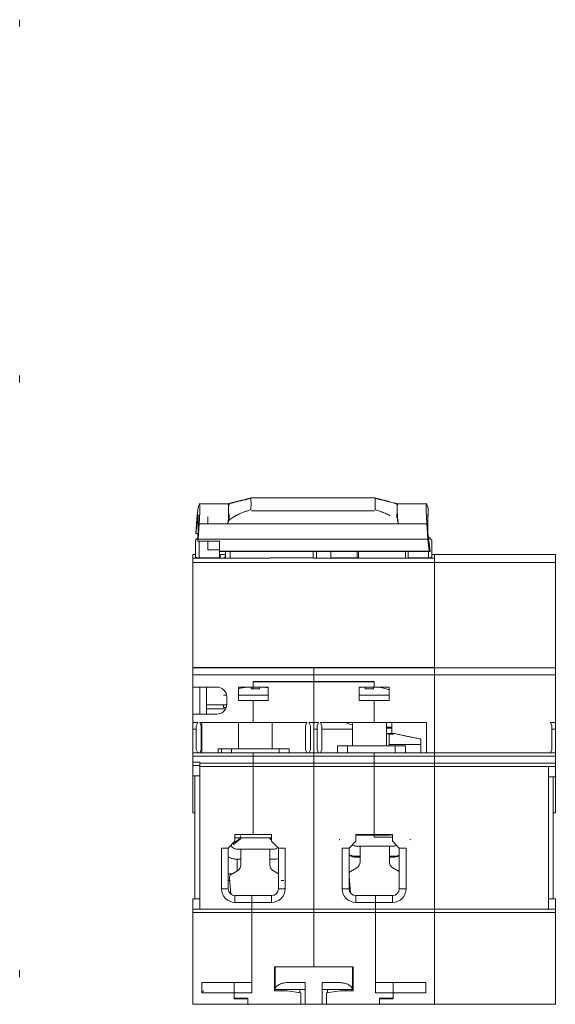
# Model space of a CAD drawing. Units: millimetres. Extents: x 100 to 331, y 50 to 273.
# Drawn here: x 252 to 331, y 128 to 273 of the extents above; entities that cross this region are included whole.
import ezdxf

# ---------------------------------------------------------------- set-up
doc = ezdxf.new("R2010")
doc.units = ezdxf.units.MM
doc.layers.add('1', color=7, linetype='Continuous', true_color=0xffffff)

msp = doc.modelspace()

# ---------------------------------------------------------------- linework, layer by layer
at = {"layer": '1', "color": 155, "linetype": 'Continuous', "lineweight": 18}
for p, q in [((278.7, 201.24), (278.85, 201.66)), ((283.11, 201.72), (278.85, 201.72)), ((283.13, 201.72), (283.13, 201.72)), ((304.67, 202.61), (286.58, 202.61)), ((308.13, 201.72), (308.12, 201.72)), ((312.36, 201.72), (308.15, 201.72)), ((312.55, 201.24), (312.4, 201.66)), ((278.7, 200.17), (278.38, 197.37)), ((278.51, 199.51), (278.7, 201.24)), ((278.7, 197.52), (278.7, 200.17)), ((312.58, 200.98), (312.55, 201.24)), ((312.55, 200.17), (312.55, 197.52)), ((312.55, 200.17), (312.58, 199.94)), ((312.58, 200.98), (312.58, 199.94)), ((278.38, 197.37), (278.51, 199.51)), ((278.85, 198.77), (278.7, 196.51)), ((312.4, 198.77), (278.85, 198.77)), ((280.13, 199.82), (280.13, 198.77)), ((312.4, 198.77), (312.55, 196.51)), ((312.58, 199.94), (312.55, 199.94)), ((278.68, 197.37), (278.38, 197.37)), ((278.67, 197.29), (278.7, 197.52)), ((278.67, 196.25), (278.67, 197.29)), ((312.87, 194.72), (312.55, 197.52)), ((278.67, 196.71), (278.33, 196.37)), ((278.33, 196.37), (278.33, 193.82)), ((278.7, 196.51), (278.67, 196.25)), ((278.67, 196.25), (281.83, 196.25)), ((312.55, 196.51), (278.7, 196.51)), ((278.83, 196.25), (278.83, 193.78)), ((280.13, 196.25), (280.13, 194.97)), ((281.83, 194.78), (281.83, 196.25)), ((312.55, 196.51), (312.74, 194.78)), ((312.63, 196.87), (312.63, 196.87)), ((313.13, 196.37), (312.63, 196.87)), ((312.63, 196.87), (312.63, 196.86)), ((313.13, 196.37), (313.13, 193.82)), ((278.33, 194.27), (277.93, 194.27)), ((277.93, 194.26), (278.33, 194.26)), ((277.93, 194.26), (277.93, 193.73)), ((277.93, 194.26), (278.33, 194.26)), ((280.13, 194.97), (280.13, 194.96)), ((280.13, 194.97), (281.83, 194.97)), ((280.13, 194.96), (281.83, 194.96)), ((312.74, 194.78), (281.83, 194.78)), ((281.83, 194.72), (281.83, 194.78)), ((281.83, 193.78), (281.83, 194.72)), ((292.43, 194.72), (281.83, 194.72)), ((282.73, 194.27), (281.83, 194.27)), ((281.83, 194.26), (281.93, 194.26)), ((281.93, 194.26), (281.93, 193.74)), ((282.73, 194.26), (281.93, 194.26)), ((282.73, 194.72), (282.73, 193.74)), ((283.43, 194.72), (283.43, 193.74)), ((298.83, 194.72), (292.43, 194.72)), ((292.43, 194.72), (292.43, 194.72)), ((295.63, 193.78), (295.63, 194.72)), ((296.13, 194.72), (296.13, 193.73)), ((298.23, 193.78), (298.23, 194.72)), ((298.83, 194.72), (298.83, 194.72)), ((312.87, 194.72), (298.83, 194.72)), ((302.13, 194.72), (302.13, 193.78)), ((302.33, 194.72), (302.33, 193.74)), ((309.23, 193.74), (309.23, 194.72)), ((309.63, 193.78), (309.63, 194.72)), ((312.63, 194.72), (312.63, 193.78)), ((312.87, 194.72), (312.74, 194.78)), ((313.53, 194.27), (313.13, 194.27)), ((313.53, 194.26), (313.13, 194.26)), ((313.53, 194.26), (313.13, 194.26)), ((331.33, 194.27), (313.53, 194.27)), ((313.53, 194.27), (313.53, 194.26)), ((313.53, 193.73), (313.53, 194.26)), ((331.33, 193.27), (331.33, 194.27)), ((277.93, 193.73), (277.93, 193.27)), ((277.93, 193.73), (281.93, 193.73)), ((277.93, 193.73), (281.83, 193.73)), ((277.93, 193.27), (277.93, 191.28)), ((278.83, 193.78), (281.83, 193.78)), ((281.83, 193.73), (281.83, 193.78)), ((281.93, 193.74), (289.33, 193.74)), ((281.93, 193.73), (281.93, 193.74)), ((282.73, 193.87), (282.53, 193.87)), ((282.53, 193.87), (282.53, 193.74)), ((295.63, 193.78), (289.33, 193.78)), ((289.33, 193.78), (289.33, 193.74)), ((295.63, 193.73), (295.63, 193.78)), ((295.63, 193.73), (298.23, 193.73)), ((298.23, 193.73), (298.23, 193.78)), ((302.13, 193.78), (298.23, 193.78)), ((298.23, 193.73), (313.53, 193.73)), ((309.53, 193.73), (298.23, 193.73)), ((302.13, 193.78), (302.13, 193.74)), ((309.53, 193.74), (302.13, 193.74)), ((309.53, 193.74), (309.53, 193.73)), ((309.63, 193.73), (309.63, 193.78)), ((312.63, 193.78), (309.63, 193.78)), ((309.63, 193.73), (313.53, 193.73)), ((313.53, 193.27), (313.53, 193.73)), ((313.53, 191.28), (313.53, 193.27)), ((331.33, 193.27), (331.33, 191.28)), ((277.93, 191.28), (277.93, 177.62)), ((313.53, 177.57), (313.53, 191.28)), ((331.33, 191.28), (331.33, 177.57)), ((277.93, 178.65), (277.91, 178.65)), ((277.93, 177.15), (277.91, 177.15)), ((277.93, 177.62), (313.53, 177.62)), ((277.93, 177.57), (277.93, 177.62)), ((277.93, 177.57), (277.93, 176.57)), ((295.73, 177.57), (277.93, 177.57)), ((278.63, 177.62), (278.63, 177.57)), ((278.93, 177.62), (278.93, 177.57)), ((286.83, 177.62), (286.83, 177.57)), ((288.33, 177.62), (288.33, 177.57)), ((288.53, 177.57), (288.53, 177.62)), ((288.83, 177.57), (288.83, 177.62)), ((291.03, 177.62), (291.03, 177.57)), ((295.73, 177.57), (295.73, 177.62)), ((295.73, 177.57), (313.53, 177.57)), ((295.73, 176.57), (295.73, 177.57)), ((300.43, 177.62), (300.43, 177.57)), ((302.63, 177.62), (302.63, 177.57)), ((302.93, 177.62), (302.93, 177.57)), ((303.13, 177.62), (303.13, 177.57)), ((304.63, 177.57), (304.63, 177.62)), ((305.43, 177.62), (305.43, 177.57)), ((307.73, 177.57), (307.73, 177.62)), ((310.83, 177.57), (310.83, 177.62)), ((311.83, 177.57), (311.83, 177.62)), ((312.53, 177.57), (312.53, 177.62)), ((312.93, 177.57), (312.93, 177.62)), ((313.53, 176.57), (313.53, 177.57)), ((313.53, 177.57), (331.33, 177.57)), ((331.33, 177.57), (331.33, 176.57)), ((277.91, 175.96), (277.93, 175.96)), ((277.93, 176.57), (277.93, 174.77)), ((277.93, 176.57), (295.73, 176.57)), ((295.73, 175.57), (286.83, 175.57)), ((286.83, 175.52), (286.83, 175.57)), ((286.83, 175.52), (286.83, 174.77)), ((295.73, 175.52), (286.83, 175.52)), ((294.73, 175.52), (294.73, 175.57)), ((313.53, 176.57), (295.73, 176.57)), ((295.73, 175.57), (295.73, 176.57)), ((304.63, 175.57), (295.73, 175.57)), ((295.73, 175.52), (295.73, 175.57)), ((295.73, 175.52), (295.73, 169.57)), ((304.63, 175.52), (295.73, 175.52)), ((296.73, 175.57), (296.73, 175.52)), ((304.63, 174.77), (304.63, 175.57)), ((313.53, 176.57), (313.53, 165.07)), ((331.33, 176.57), (313.53, 176.57)), ((331.33, 176.57), (331.33, 169.57)), ((277.93, 174.77), (277.93, 170.77)), ((281.43, 174.77), (277.93, 174.77)), ((278.93, 174.77), (278.93, 170.77)), ((279.93, 170.77), (279.93, 174.77)), ((284.63, 174.77), (284.63, 172.77)), ((286.83, 174.77), (284.63, 174.77)), ((287.73, 174.5), (286.52, 174.5)), ((286.53, 174.77), (286.53, 174.49)), ((286.83, 174.77), (286.83, 174.5)), ((289.03, 174.77), (286.83, 174.77)), ((286.83, 174.5), (286.83, 174.5)), ((287.73, 174.49), (287.73, 174.77)), ((289.03, 172.77), (289.03, 174.77)), ((302.43, 172.77), (302.43, 174.77)), ((302.43, 174.77), (304.63, 174.77)), ((304.53, 174.5), (303.32, 174.5)), ((303.33, 174.77), (303.33, 174.49)), ((304.53, 174.49), (304.53, 174.77)), ((304.63, 174.77), (306.83, 174.77)), ((306.83, 174.77), (306.83, 172.77)), ((282.9, 173.57), (282.46, 173.57)), ((282.93, 172.27), (282.93, 173.27)), ((289.03, 173.57), (284.63, 173.57)), ((284.63, 172.77), (286.83, 172.77)), ((286.83, 172.77), (289.03, 172.77)), ((286.83, 172.77), (286.83, 169.57)), ((306.83, 173.57), (302.43, 173.57)), ((304.63, 172.77), (302.43, 172.77)), ((306.83, 172.77), (304.63, 172.77)), ((304.63, 169.57), (304.63, 172.77)), ((279.93, 172.17), (282.92, 172.17)), ((282.75, 171.57), (279.93, 171.57)), ((282.43, 172.17), (282.43, 171.77)), ((282.43, 171.77), (282.84, 171.77)), ((277.93, 170.77), (277.93, 169.57)), ((277.93, 170.77), (281.43, 170.77)), ((277.93, 169.57), (277.93, 168.57)), ((277.93, 169.57), (278.63, 169.57)), ((277.93, 168.57), (277.93, 165.07)), ((277.93, 168.57), (278.43, 168.57)), ((278.43, 169.07), (278.63, 169.57)), ((278.43, 165.57), (278.43, 169.07)), ((278.93, 169.57), (279.13, 169.07)), ((286.83, 169.57), (278.93, 169.57)), ((279.13, 169.07), (279.13, 165.57)), ((279.13, 168.57), (279.23, 168.57)), ((279.23, 168.57), (279.23, 169.57)), ((279.23, 165.07), (279.23, 168.57)), ((284.63, 169.57), (284.63, 165.67)), ((294.73, 169.57), (286.83, 169.57)), ((289.63, 165.67), (289.63, 169.57)), ((294.53, 169.07), (294.73, 169.57)), ((294.53, 165.57), (294.53, 169.07)), ((295.03, 169.57), (295.23, 169.07)), ((295.73, 169.57), (295.03, 169.57)), ((295.23, 169.07), (295.23, 165.57)), ((295.73, 168.57), (295.73, 169.57)), ((296.43, 169.57), (295.73, 169.57)), ((295.73, 168.57), (295.73, 165.07)), ((296.23, 168.57), (295.73, 168.57)), ((296.43, 169.57), (296.23, 169.07)), ((296.23, 169.07), (296.23, 165.57)), ((296.93, 169.07), (296.73, 169.57)), ((296.73, 169.57), (304.63, 169.57)), ((296.93, 165.57), (296.93, 169.07)), ((301.43, 168.57), (296.93, 168.57)), ((301.43, 166.11), (301.43, 169.57)), ((304.63, 169.57), (312.33, 169.57)), ((306.43, 169.57), (306.43, 166.11)), ((307.23, 168.85), (306.43, 168.85)), ((307.23, 168.71), (306.43, 168.71)), ((307.23, 168.85), (307.23, 169.57)), ((307.23, 168.85), (307.23, 168.71)), ((307.23, 167.95), (307.23, 168.71)), ((312.33, 169.57), (312.33, 165.07)), ((330.83, 169.07), (330.63, 169.57)), ((330.63, 169.57), (331.33, 169.57)), ((330.83, 165.57), (330.83, 169.07)), ((330.83, 168.57), (331.33, 168.57)), ((331.33, 169.57), (331.33, 168.57)), ((331.33, 168.57), (331.33, 165.07)), ((307.52, 167.95), (306.43, 167.95)), ((306.83, 167.87), (306.43, 167.87)), ((306.83, 167.87), (306.83, 166.11)), ((307.46, 167.82), (306.83, 167.82)), ((311.53, 167), (311.53, 166.5)), ((278.63, 165.07), (278.43, 165.57)), ((279.13, 165.57), (278.93, 165.07)), ((282.13, 165.67), (281.63, 165.67)), ((281.63, 165.67), (281.63, 165.07)), ((282.13, 165.67), (282.13, 165.07)), ((282.13, 165.67), (283.63, 165.67)), ((283.63, 165.67), (283.63, 165.07)), ((283.63, 165.67), (290.63, 165.67)), ((292.13, 165.67), (290.63, 165.67)), ((290.63, 165.07), (290.63, 165.67)), ((292.13, 165.67), (292.13, 165.07)), ((294.73, 165.07), (294.53, 165.57)), ((295.23, 165.57), (295.03, 165.07)), ((296.23, 165.57), (296.43, 165.07)), ((296.73, 165.07), (296.93, 165.57)), ((300.73, 166.1), (299.23, 166.1)), ((299.23, 165.07), (299.23, 166.1)), ((307.73, 166.11), (300.73, 166.11)), ((300.73, 166.11), (300.73, 165.07)), ((307.73, 165.07), (307.73, 166.11)), ((309.23, 166.1), (307.73, 166.1)), ((309.23, 165.07), (309.23, 166.1)), ((311.53, 165.91), (311.53, 166.5)), ((311.53, 165.91), (311.53, 165.07)), ((330.63, 165.07), (330.83, 165.57)), ((277.93, 165.07), (278.63, 165.07)), ((277.93, 165.07), (277.93, 164.57)), ((277.93, 164.57), (286.83, 164.57)), ((277.93, 163.7), (277.93, 164.57)), ((278.63, 165.07), (278.93, 165.07)), ((286.83, 165.07), (278.93, 165.07)), ((286.83, 165.07), (294.73, 165.07)), ((286.83, 164.57), (286.83, 165.07)), ((295.73, 164.57), (286.83, 164.57)), ((286.83, 164.57), (286.83, 163.57)), ((295.03, 165.07), (294.73, 165.07)), ((295.73, 165.07), (295.03, 165.07)), ((295.73, 164.57), (295.73, 165.07)), ((296.43, 165.07), (295.73, 165.07)), ((295.73, 163.57), (295.73, 164.57)), ((295.73, 164.57), (304.63, 164.57)), ((296.73, 165.07), (296.43, 165.07)), ((296.73, 165.07), (304.63, 165.07)), ((312.33, 165.07), (304.63, 165.07)), ((304.63, 165.07), (304.63, 164.57)), ((313.53, 164.57), (304.63, 164.57)), ((304.63, 164.57), (304.63, 163.57)), ((312.33, 165.07), (313.53, 165.07)), ((313.53, 165.07), (330.63, 165.07)), ((313.53, 164.57), (313.53, 165.07)), ((331.33, 164.57), (313.53, 164.57)), ((313.53, 164.57), (313.53, 163.57)), ((331.33, 165.07), (330.63, 165.07)), ((331.33, 165.07), (331.33, 164.57)), ((331.33, 164.57), (331.33, 163.57)), ((277.93, 163.7), (277.93, 163.2)), ((278.93, 163.7), (277.93, 163.7)), ((277.93, 163.2), (277.93, 161.69)), ((278.93, 163.2), (277.93, 163.2)), ((278.93, 163.57), (278.93, 163.7)), ((278.93, 163.57), (278.93, 163.07)), ((278.93, 163.57), (286.83, 163.57)), ((278.93, 142.07), (278.93, 163.07)), ((286.83, 163.07), (278.93, 163.07)), ((295.73, 163.57), (286.83, 163.57)), ((286.83, 163.07), (286.83, 163.57)), ((286.83, 163.07), (295.73, 163.07)), ((286.83, 163.07), (286.83, 153.07)), ((295.73, 163.07), (295.73, 163.57)), ((304.63, 163.57), (295.73, 163.57)), ((295.73, 142.07), (295.73, 163.07)), ((304.63, 163.07), (295.73, 163.07)), ((313.53, 163.57), (304.63, 163.57)), ((304.63, 163.57), (304.63, 163.07)), ((313.53, 163.07), (304.63, 163.07)), ((304.63, 163.07), (304.63, 153.07)), ((313.53, 163.07), (313.53, 163.57)), ((331.33, 163.57), (313.53, 163.57)), ((313.53, 163.07), (313.53, 142.07)), ((313.53, 163.07), (330.33, 163.07)), ((330.33, 142.07), (330.33, 163.07)), ((331.33, 163.07), (330.33, 163.07)), ((331.33, 163.57), (331.33, 163.07)), ((331.33, 161.57), (331.33, 163.07)), ((277.93, 156.27), (277.93, 161.69)), ((278.93, 161.69), (277.93, 161.69)), ((278.23, 161.69), (278.23, 143.58)), ((330.33, 161.57), (331.33, 161.57)), ((331.03, 143.57), (331.03, 161.57)), ((331.33, 161.57), (331.33, 160.47)), ((331.33, 160.47), (331.33, 156.27)), ((277.93, 156.27), (278.23, 156.27)), ((278.93, 155.58), (278.93, 155.08)), ((331.03, 156.27), (331.33, 156.27)), ((284.13, 153.07), (284.13, 152.07)), ((286.83, 153.07), (284.13, 153.07)), ((284.53, 152.57), (284.13, 152.57)), ((289.53, 152.57), (284.53, 152.57)), ((284.96, 152.56), (284.95, 152.87)), ((289.53, 153.07), (286.83, 153.07)), ((289.53, 152.07), (289.53, 153.07)), ((304.63, 153.07), (301.93, 153.07)), ((301.93, 153.07), (301.93, 152.07)), ((306.83, 153.01), (301.93, 153.01)), ((306.83, 153), (301.93, 153)), ((306.83, 152.99), (301.93, 152.99)), ((306.83, 152.99), (301.93, 152.99)), ((306.83, 152.98), (301.93, 152.98)), ((306.83, 152.98), (301.93, 152.98)), ((301.93, 152.97), (306.83, 152.97)), ((307.33, 153.07), (304.63, 153.07)), ((304.63, 152.67), (304.63, 152.97)), ((307.33, 152.67), (304.63, 152.67)), ((306.9, 153.01), (306.83, 152.97)), ((306.83, 153.01), (306.83, 153.01)), ((306.83, 153.01), (306.84, 153.01)), ((306.83, 153), (306.85, 153.01)), ((306.83, 152.99), (306.86, 153.01)), ((306.83, 152.99), (306.87, 153.01)), ((306.83, 152.98), (306.88, 153.01)), ((306.83, 152.98), (306.89, 153.01)), ((307.33, 153.01), (306.83, 153.01)), ((306.83, 153), (306.83, 152.99)), ((306.83, 152.99), (306.83, 152.98)), ((306.83, 152.98), (306.83, 152.97)), ((307.33, 153.07), (307.33, 152.07)), ((282.13, 151.07), (282.13, 145.07)), ((283.13, 151.07), (282.13, 151.07)), ((284.13, 152.07), (283.13, 151.07)), ((283.13, 145.07), (283.13, 151.07)), ((283.93, 151.87), (283.93, 151.78)), ((284.43, 150.92), (284.98, 150.92)), ((289.28, 150.92), (284.98, 150.92)), ((284.98, 150.92), (284.98, 150.42)), ((289.28, 150.92), (289.28, 150.42)), ((289.28, 150.92), (289.83, 150.92)), ((290.53, 151.07), (289.53, 152.07)), ((290.53, 145.07), (290.53, 151.07)), ((291.53, 151.07), (290.53, 151.07)), ((291.53, 145.07), (291.53, 151.07)), ((299.93, 145.07), (299.93, 151.07)), ((299.93, 151.07), (300.93, 151.07)), ((300.93, 151.07), (301.93, 152.07)), ((300.93, 151.07), (300.93, 145.07)), ((302.03, 151.36), (302.58, 151.36)), ((302.58, 150.87), (302.58, 151.36)), ((306.88, 151.36), (302.58, 151.36)), ((302.58, 149.03), (302.58, 150.87)), ((306.88, 151.36), (306.88, 150.87)), ((306.88, 151.36), (307.43, 151.36)), ((306.88, 150.87), (306.88, 149.03)), ((307.33, 152.07), (308.33, 151.07)), ((308.33, 145.07), (308.33, 151.07)), ((308.33, 151.07), (309.33, 151.07)), ((309.33, 151.07), (309.33, 145.07)), ((284.98, 149.42), (284.43, 149.42)), ((284.43, 147.68), (284.43, 149.42)), ((284.98, 148.58), (284.98, 150.42)), ((289.28, 150.42), (289.28, 148.58)), ((289.83, 149.42), (289.28, 149.42)), ((302.58, 149.85), (302.03, 149.85)), ((302.03, 149.79), (302.58, 149.78)), ((302.58, 149.76), (302.03, 149.76)), ((302.58, 149.72), (302.03, 149.72)), ((307.43, 149.85), (306.88, 149.85)), ((306.88, 149.78), (307.43, 149.79)), ((307.43, 149.76), (306.88, 149.76)), ((307.43, 149.72), (306.88, 149.72)), ((278.93, 148.45), (278.93, 147.95)), ((302.08, 148.17), (301.15, 147.63)), ((308.3, 147.63), (307.38, 148.17)), ((283.13, 147.27), (283.71, 147.27)), ((283.3, 146.7), (283.52, 144.27)), ((284.48, 147.71), (283.55, 147.18)), ((290.53, 147.28), (289.78, 147.71)), ((300.93, 146.92), (301.15, 144.44)), ((301.15, 144.44), (300.93, 146.89)), ((282.13, 145.07), (283.13, 145.07)), ((283.13, 146.27), (283.34, 146.27)), ((291.53, 145.07), (290.53, 145.07)), ((290.91, 146.27), (291.33, 146.27)), ((299.93, 145.07), (300.93, 145.07)), ((309.33, 145.07), (308.33, 145.07)), ((277.93, 143.57), (277.93, 142.07)), ((278.9, 143.58), (278.23, 143.58)), ((286.63, 144.07), (284.13, 144.07)), ((284.13, 144.07), (284.13, 143.07)), ((286.63, 144.07), (289.53, 144.07)), ((286.63, 143.07), (286.63, 144.07)), ((289.53, 143.07), (289.53, 144.07)), ((301.93, 144.07), (304.83, 144.07)), ((301.93, 143.07), (301.93, 144.07)), ((307.33, 144.07), (304.83, 144.07)), ((304.83, 144.07), (304.83, 143.07)), ((307.33, 144.07), (307.33, 143.07)), ((331.33, 143.57), (330.33, 143.57)), ((331.33, 143.57), (331.33, 142.07)), ((277.93, 142.07), (278.93, 142.07)), ((277.93, 142.07), (277.93, 141.57)), ((286.63, 142.07), (278.93, 142.07)), ((284.13, 143.07), (286.63, 143.07)), ((286.63, 143.07), (289.53, 143.07)), ((286.63, 143.07), (286.63, 142.07)), ((286.63, 142.07), (295.73, 142.07)), ((286.63, 141.57), (286.63, 142.07)), ((304.83, 142.07), (295.73, 142.07)), ((295.73, 141.57), (295.73, 142.07)), ((304.83, 143.07), (301.93, 143.07)), ((307.33, 143.07), (304.83, 143.07)), ((304.83, 143.07), (304.83, 142.07)), ((304.83, 142.07), (313.53, 142.07)), ((304.83, 142.07), (304.83, 141.57)), ((313.53, 141.57), (313.53, 142.07)), ((313.53, 142.07), (330.33, 142.07)), ((331.33, 142.07), (330.33, 142.07)), ((331.33, 142.07), (331.33, 141.57)), ((277.93, 141.57), (286.63, 141.57)), ((277.93, 128.07), (277.93, 141.57)), ((286.63, 141.57), (295.73, 141.57)), ((286.63, 141.57), (286.63, 129.77)), ((304.83, 141.57), (295.73, 141.57)), ((295.73, 133.57), (295.73, 141.57)), ((313.53, 141.57), (304.83, 141.57)), ((304.83, 131.27), (304.83, 141.57)), ((331.33, 141.57), (313.53, 141.57)), ((313.53, 141.57), (313.53, 128.07)), ((331.33, 128.07), (331.33, 141.57)), ((289.93, 133.57), (289.93, 130.07)), ((290.03, 133.57), (289.93, 133.57)), ((290.03, 130.27), (290.03, 133.57)), ((290.03, 133.57), (292.03, 133.57)), ((299.43, 133.57), (292.03, 133.57)), ((299.43, 133.57), (301.43, 133.57)), ((301.53, 133.57), (301.43, 133.57)), ((301.43, 133.57), (301.43, 130.27)), ((301.53, 133.57), (301.53, 130.07)), ((279.23, 129.77), (279.23, 131.27)), ((286.63, 131.27), (279.23, 131.27)), ((284.03, 131.27), (284.03, 129.77)), ((284.03, 131.27), (284.03, 131.27)), ((292.03, 131.27), (294.48, 131.27)), ((294.48, 128.07), (294.48, 131.27)), ((296.98, 128.07), (296.98, 131.27)), ((296.98, 131.27), (299.43, 131.27)), ((304.83, 131.27), (312.23, 131.27)), ((304.83, 129.77), (304.83, 131.27)), ((307.43, 131.27), (307.43, 129.77)), ((312.23, 131.27), (312.23, 129.77)), ((284.03, 129.77), (279.23, 129.77)), ((286.63, 129.77), (284.03, 129.77)), ((284.03, 129.77), (284.03, 128.97)), ((289.93, 130.27), (290.03, 130.27)), ((289.93, 130.07), (291.83, 130.07)), ((290.03, 130.27), (290.98, 130.27)), ((290.03, 130.27), (290.03, 130.27)), ((290.98, 130.27), (290.98, 130.07)), ((290.98, 130.27), (292.98, 130.27)), ((291.83, 130.07), (293.83, 129.77)), ((294.48, 130.27), (292.98, 130.27)), ((293.68, 129.79), (293.68, 130.27)), ((293.83, 129.77), (293.83, 128.07)), ((296.98, 130.27), (301.42, 130.27)), ((299.63, 130.07), (297.63, 129.77)), ((297.63, 129.77), (297.63, 128.07)), ((297.78, 130.27), (297.78, 129.79)), ((301.53, 130.07), (299.63, 130.07)), ((300.48, 130.27), (300.48, 130.07)), ((301.33, 130.27), (301.33, 130.07)), ((301.43, 130.27), (301.42, 130.27)), ((301.43, 130.27), (301.53, 130.27)), ((307.43, 129.77), (304.83, 129.77)), ((307.43, 129.77), (312.23, 129.77)), ((307.43, 129.77), (307.43, 128.87)), ((286.03, 128.07), (277.93, 128.07)), ((286.03, 128.97), (284.03, 128.97)), ((284.03, 128.87), (284.03, 128.97)), ((284.03, 128.87), (286.03, 128.87)), ((286.03, 128.07), (286.03, 128.97)), ((293.83, 128.07), (286.03, 128.07)), ((293.83, 128.07), (294.48, 128.07)), ((296.98, 128.07), (294.48, 128.07)), ((296.98, 128.07), (297.63, 128.07)), ((297.63, 128.07), (305.43, 128.07)), ((305.43, 128.97), (307.43, 128.97)), ((305.43, 128.87), (305.43, 128.97)), ((307.43, 128.87), (305.43, 128.87)), ((305.43, 128.87), (305.43, 128.07)), ((305.43, 128.07), (313.53, 128.07)), ((313.53, 128.07), (331.33, 128.07))]:
    msp.add_line(p, q, dxfattribs=at)
at = {"layer": '1', "color": 155, "linetype": 'Continuous', "lineweight": 13}
for p, q in [((304.67, 200.71), (286.58, 200.71)), ((313.53, 193.09), (277.93, 193.09)), ((331.33, 193.09), (313.53, 193.09)), ((306.83, 166.29), (311.53, 166.29)), ((299.53, 152.29), (299.53, 152.36)), ((299.53, 152.21), (299.53, 152.24)), ((307.33, 153.04), (301.93, 153.04)), ((309.93, 152.36), (309.93, 152.29)), ((309.93, 152.24), (309.93, 152.21))]:
    msp.add_line(p, q, dxfattribs=at)
at = {"layer": '1', "color": 155, "linetype": 'Continuous', "lineweight": 18}
for centre, radius, start, end in [((286.58, 202.31), 0.3, 90, 104.6658), ((304.67, 202.31), 0.3, 75.3692, 90), ((281.03, 177.12), 1.4, 159.0742, 161.2507), ((281.43, 173.27), 1.5, 0, 90), ((287.13, 165.72), 9.13, 97.6063, 105.8985), ((287.13, 165.72), 9.13, 77.9839, 82.3937), ((303.93, 165.72), 9.13, 97.6063, 99.4602), ((303.93, 165.72), 9.13, 71.4726, 82.3937), ((281.43, 172.27), 1.5, 270, 0), ((283.98, 148.58), 1, 300, 0), ((290.28, 148.58), 1, 180, 240), ((283.8, 146.74), 0.5, 120.0001, 185.1282), ((284.13, 145.07), 2, 180, 270), ((284.13, 145.07), 1, 180, 270), ((289.53, 145.07), 1, 270, 360), ((289.53, 145.07), 2, 270, 360), ((301.93, 145.07), 2, 180, 270), ((301.93, 145.07), 1, 180, 270), ((307.33, 145.07), 1, 270, 360), ((307.33, 145.07), 2, 270, 360)]:
    msp.add_arc(centre, radius, start, end, dxfattribs=at)
for centre, major_axis, ratio, start_param, end_param in [((284.38, 167.96), (-5.04, -6.18), 0.612372, 3.775065, 3.8396), ((289.87, 167.96), (-5.04, 6.18), 0.612372, 5.989362, 6.053897), ((289.87, 167.96), (-5.04, 6.18), 0.612372, 5.585178, 5.649713), ((284.38, 167.96), (-5.04, -6.18), 0.612372, 3.370881, 3.435416), ((301.18, 167.96), (-5.04, -6.18), 0.612372, 3.775065, 3.8396), ((306.67, 167.96), (-5.04, 6.18), 0.612372, 5.989362, 6.053897), ((306.67, 167.96), (-5.04, 6.18), 0.612372, 5.585178, 5.649713), ((301.18, 167.96), (-5.04, -6.18), 0.612372, 3.370881, 3.435416), ((302.03, 152.22), (2.5, 0), 0.999848, 4.256784, 4.712389), ((307.43, 152.22), (2.5, 0), 0.999848, 4.712389, 5.080667), ((301.58, 149.03), (1, 0), 0.999848, 5.235988, 6.283185), ((307.88, 149.03), (1, 0), 0.999848, 3.141593, 4.18879), ((301.4, 147.2), (-0.5, 0), 0.999848, 5.23599, 5.975644), ((308.05, 147.2), (-0.5, 0), 0.999848, 4.126318, 4.18879)]:
    msp.add_ellipse(centre, major_axis=major_axis, ratio=ratio, start_param=start_param, end_param=end_param, dxfattribs=at)
for points, degree in [([(252.4, 273), (252.4, 273), (252.4, 272.93), (252.4, 272.72), (252.4, 272.43), (252.4, 272.17), (252.4, 272)], 3), ([(252.4, 219.6), (252.4, 219.6), (252.4, 219.67), (252.4, 219.87), (252.4, 220.16), (252.4, 220.43), (252.4, 220.6)], 3), ([(278.95, 201.05), (278.95, 201.34), (278.93, 201.71), (278.88, 201.75), (278.85, 201.66)], 3), ([(283.12, 201.72), (283.11, 201.72), (283.1, 201.72), (283.09, 201.72)], 3), ([(283.15, 201.73), (283.13, 201.72)], 1), ([(308.12, 201.72), (308.11, 201.73)], 1), ([(308.16, 201.72), (308.15, 201.72), (308.14, 201.72), (308.13, 201.72)], 3), ([(278.88, 199.21), (278.9, 199.58), (278.94, 200.26), (278.95, 200.81), (278.95, 201.05)], 3), ([(278.85, 198.77), (278.86, 198.91), (278.87, 199.06), (278.88, 199.21)], 3), ([(313.13, 193.82), (313.1, 193.82), (313.06, 193.82), (312.98, 193.81), (312.91, 193.8), (312.84, 193.8), (312.77, 193.79), (312.7, 193.79), (312.65, 193.78), (312.63, 193.78)], 3), ([(300.43, 169.57), (300.73, 169.42), (301.07, 169.29), (301.43, 169.19)], 3), ([(283.92, 151.56), (285.12, 152.57)], 1), ([(289.14, 152.57), (289.53, 152.24)], 1), ([(252.4, 133.1), (252.4, 132.93), (252.4, 132.66), (252.4, 132.36), (252.4, 132.14), (252.4, 132.07), (252.4, 132.07)], 3)]:
    msp.add_open_spline(points, degree=degree, dxfattribs=at)
at = {"layer": '1', "color": 155, "linetype": 'Continuous', "lineweight": 13}
for points, knots in [([(283.1, 201.71), (283.09, 201.71), (283.08, 201.71), (283.06, 201.7), (283.05, 201.7), (283.04, 201.69), (283.04, 201.68), (283.03, 201.68), (283.03, 201.67), (283.03, 201.67)], [0, 0, 0, 0, 0.231417, 0.231417, 0.628706, 0.628706, 0.82735, 0.82735, 1, 1, 1, 1]), ([(308.02, 201.56), (308.02, 201.52), (308.02, 201.48), (308.02, 201.33), (308.03, 201.2), (308.03, 200.89), (308.02, 200.71), (308.02, 200.43), (308.02, 200.35), (308.02, 200.26)], [0, 0, 0, 0, 0.155713, 0.155713, 0.507614, 0.507614, 0.859516, 0.859516, 1, 1, 1, 1])]:
    msp.add_open_spline(points, degree=3, knots=knots, dxfattribs=at)
at = {"layer": '1', "color": 155, "linetype": 'Continuous', "lineweight": 18}
for points, knots in [([(283.03, 201.67), (283.03, 201.67), (283.05, 201.68), (283.07, 201.7), (283.09, 201.71), (283.11, 201.71), (283.11, 201.71)], [0, 0, 0, 0, 0.294669, 0.589061, 0.883532, 1, 1, 1, 1]), ([(284.56, 202.12), (284.38, 202.07), (284.03, 201.98), (283.57, 201.85), (283.26, 201.76), (283.15, 201.73), (283.13, 201.72)], [0, 0, 0, 0, 0.352147, 0.666614, 0.944962, 1, 1, 1, 1]), ([(283.18, 201.56), (283.18, 201.57), (283.17, 201.6), (283.18, 201.64), (283.18, 201.67), (283.18, 201.69), (283.17, 201.71), (283.15, 201.72), (283.14, 201.72), (283.13, 201.72)], [0, 0, 0, 0, 0.162183, 0.325651, 0.489609, 0.653089, 0.815608, 0.97786, 1, 1, 1, 1]), ([(283.15, 201.73), (283.16, 201.73), (283.18, 201.74), (283.19, 201.74), (283.21, 201.74)], [0, 0, 0, 0, 0.256084, 1, 1, 1, 1]), ([(283.18, 200.25), (283.18, 200.33), (283.19, 200.47), (283.19, 200.65), (283.19, 200.8), (283.19, 200.91), (283.19, 201.01), (283.19, 201.11), (283.19, 201.2), (283.19, 201.29), (283.19, 201.37), (283.19, 201.44), (283.18, 201.5), (283.18, 201.54), (283.18, 201.56)], [0, 0, 0, 0, 0.124599, 0.24919, 0.324266, 0.399343, 0.474421, 0.549503, 0.624587, 0.699672, 0.774757, 0.849841, 0.924923, 1, 1, 1, 1]), ([(283.21, 201.74), (283.22, 201.75), (283.24, 201.75), (283.27, 201.76), (283.3, 201.77), (283.33, 201.78), (283.37, 201.79), (283.4, 201.8), (283.43, 201.81), (283.47, 201.82), (283.5, 201.83), (283.53, 201.84), (283.57, 201.85), (283.6, 201.86), (283.64, 201.87), (283.68, 201.87), (283.71, 201.88), (283.75, 201.89), (283.78, 201.9), (283.82, 201.91), (283.86, 201.92), (283.89, 201.93), (283.93, 201.94), (283.97, 201.95), (284.01, 201.96), (284.04, 201.97), (284.08, 201.98), (284.12, 201.99), (284.16, 202), (284.19, 202.01), (284.23, 202.02), (284.27, 202.03), (284.3, 202.03), (284.31, 202.04)], [0, 0, 0, 0, 0.03214, 0.064333, 0.096571, 0.128846, 0.161149, 0.193469, 0.225795, 0.258119, 0.290439, 0.322751, 0.355051, 0.387335, 0.419598, 0.451839, 0.484068, 0.516292, 0.548517, 0.580753, 0.613004, 0.645274, 0.677556, 0.709847, 0.74214, 0.774431, 0.806713, 0.838982, 0.871234, 0.903466, 0.935673, 0.967853, 1, 1, 1, 1]), ([(283.27, 201.71), (283.27, 201.71), (283.27, 201.72), (283.27, 201.72), (283.27, 201.72), (283.27, 201.73), (283.27, 201.73), (283.27, 201.73), (283.27, 201.73), (283.26, 201.73), (283.26, 201.74), (283.26, 201.74), (283.25, 201.74), (283.25, 201.74), (283.24, 201.74), (283.24, 201.74), (283.23, 201.74), (283.23, 201.74), (283.22, 201.74), (283.21, 201.74), (283.21, 201.74), (283.21, 201.74)], [0, 0, 0, 0, 0.052648, 0.10529, 0.15793, 0.210569, 0.263208, 0.315848, 0.368488, 0.421127, 0.473765, 0.526399, 0.57903, 0.631655, 0.684275, 0.736891, 0.789503, 0.842115, 0.89473, 0.947356, 1, 1, 1, 1]), ([(283.27, 201.71), (283.27, 201.69), (283.27, 201.66), (283.27, 201.6), (283.27, 201.56)], [0, 0, 0, 0, 0.49996, 1, 1, 1, 1]), ([(284.31, 202.04), (284.33, 202.04), (284.38, 202.05), (284.46, 202.07), (284.51, 202.08), (284.53, 202.09)], [0, 0, 0, 0, 0.333333, 0.666667, 1, 1, 1, 1]), ([(284.53, 202.09), (284.64, 202.11), (284.85, 202.16), (285.17, 202.23), (285.49, 202.31), (285.82, 202.38), (286.15, 202.46), (286.37, 202.51), (286.48, 202.53)], [0, 0, 0, 0, 0.16671, 0.333344, 0.499994, 0.666685, 0.83338, 1, 1, 1, 1]), ([(286.51, 202.61), (286.26, 202.54), (285.78, 202.42), (285.13, 202.26), (284.74, 202.16), (284.56, 202.12)], [0, 0, 0, 0, 0.387991, 0.721488, 1, 1, 1, 1]), ([(286.48, 202.53), (286.48, 202.4), (286.49, 202.13), (286.49, 201.71), (286.49, 201.3), (286.48, 201.02), (286.48, 200.88)], [0, 0, 0, 0, 0.25, 0.5, 0.75, 1, 1, 1, 1]), ([(306.7, 202.11), (306.52, 202.16), (306.13, 202.26), (305.47, 202.42), (305, 202.54), (304.74, 202.61)], [0, 0, 0, 0, 0.278523, 0.612016, 1, 1, 1, 1]), ([(304.78, 200.88), (304.77, 201.02), (304.77, 201.3), (304.76, 201.71), (304.77, 202.13), (304.77, 202.4), (304.78, 202.53)], [0, 0, 0, 0, 0.25, 0.5, 0.75, 1, 1, 1, 1]), ([(304.78, 202.53), (304.86, 202.51), (305.02, 202.48), (305.27, 202.42), (305.51, 202.36), (305.76, 202.31), (306, 202.25), (306.24, 202.2), (306.48, 202.14), (306.64, 202.11), (306.72, 202.09)], [0, 0, 0, 0, 0.124954, 0.249963, 0.374988, 0.500001, 0.624992, 0.749965, 0.874951, 1, 1, 1, 1]), ([(306.61, 202.08), (306.76, 202.04), (307.04, 201.98), (307.35, 201.9), (307.56, 201.85), (307.67, 201.82), (307.78, 201.8), (307.88, 201.77), (307.98, 201.74), (308.05, 201.72), (308.1, 201.71), (308.11, 201.7)], [0, 0, 0, 0, 0.259435, 0.51887, 0.592883, 0.666905, 0.740969, 0.815111, 0.889205, 0.96319, 1, 1, 1, 1]), ([(306.69, 202.12), (306.69, 202.12), (306.69, 202.11), (306.7, 202.11), (306.7, 202.11), (306.71, 202.1), (306.71, 202.1), (306.72, 202.09), (306.72, 202.09)], [0, 0, 0, 0, 0.128513, 0.303115, 0.47772, 0.652193, 0.826357, 1, 1, 1, 1]), ([(306.72, 202.09), (306.74, 202.08), (306.79, 202.07), (306.87, 202.05), (306.92, 202.04), (306.94, 202.04)], [0, 0, 0, 0, 0.333334, 0.666667, 1, 1, 1, 1]), ([(307.98, 201.57), (307.98, 201.6), (307.98, 201.66), (307.98, 201.69), (307.98, 201.71)], [0, 0, 0, 0, 0.500041, 1, 1, 1, 1]), ([(308.04, 201.74), (308.06, 201.74), (308.08, 201.74), (308.09, 201.73), (308.1, 201.73)], [0, 0, 0, 0, 0.743912, 1, 1, 1, 1]), ([(308.12, 201.72), (308.11, 201.72), (308.1, 201.72), (308.08, 201.71), (308.07, 201.68), (308.07, 201.65), (308.08, 201.61), (308.07, 201.57), (308.07, 201.56)], [0, 0, 0, 0, 0.04902, 0.238277, 0.428401, 0.619616, 0.810617, 1, 1, 1, 1]), ([(312.37, 199.21), (312.36, 199.31), (312.35, 199.52), (312.34, 199.83), (312.32, 200.12), (312.31, 200.39), (312.3, 200.77), (312.3, 201.21), (312.31, 201.48), (312.32, 201.6), (312.33, 201.65), (312.34, 201.68), (312.35, 201.7), (312.36, 201.72), (312.36, 201.72), (312.37, 201.71), (312.39, 201.7), (312.39, 201.67), (312.4, 201.66)], [0, 0, 0, 0, 0.066749, 0.133499, 0.200248, 0.266998, 0.333747, 0.499944, 0.666141, 0.703236, 0.740332, 0.777427, 0.814523, 0.851618, 0.888714, 0.925809, 0.962905, 1, 1, 1, 1]), ([(283.09, 199.28), (283.12, 199.35), (283.16, 199.48), (283.18, 199.68), (283.18, 199.88), (283.18, 200.07), (283.18, 200.19), (283.18, 200.25)], [0, 0, 0, 0, 0.200736, 0.39967, 0.600029, 0.800868, 1, 1, 1, 1]), ([(284.31, 200.02), (284.3, 200.01), (284.29, 200.01), (284.27, 200), (284.25, 199.99), (284.23, 199.97), (284.21, 199.96), (284.19, 199.95), (284.17, 199.94), (284.15, 199.93), (284.13, 199.92), (284.11, 199.91), (284.09, 199.9), (284.07, 199.89), (284.05, 199.87), (284.02, 199.86), (284, 199.85), (283.98, 199.84), (283.96, 199.83), (283.94, 199.82), (283.92, 199.8), (283.91, 199.79), (283.89, 199.78), (283.87, 199.77), (283.85, 199.76), (283.83, 199.74), (283.81, 199.73), (283.79, 199.72), (283.77, 199.71), (283.75, 199.69), (283.73, 199.68), (283.71, 199.67), (283.69, 199.65), (283.67, 199.64), (283.65, 199.63), (283.63, 199.61), (283.61, 199.6), (283.6, 199.59), (283.58, 199.57), (283.56, 199.56), (283.54, 199.54), (283.52, 199.53), (283.5, 199.52), (283.48, 199.5), (283.47, 199.49), (283.45, 199.47), (283.43, 199.46), (283.41, 199.44), (283.39, 199.43), (283.38, 199.41), (283.36, 199.4), (283.34, 199.38), (283.32, 199.37), (283.31, 199.35), (283.29, 199.33), (283.27, 199.32), (283.26, 199.3), (283.24, 199.29), (283.22, 199.27), (283.21, 199.26), (283.21, 199.25)], [0, 0, 0, 0, 0.017178, 0.034366, 0.051563, 0.068768, 0.085981, 0.103201, 0.120428, 0.137661, 0.1549, 0.172143, 0.189391, 0.206643, 0.223899, 0.241157, 0.258416, 0.275676, 0.292937, 0.310196, 0.327453, 0.344708, 0.36196, 0.379207, 0.39645, 0.413687, 0.43092, 0.448148, 0.465373, 0.482596, 0.499819, 0.517042, 0.534267, 0.551494, 0.568725, 0.585962, 0.603205, 0.620454, 0.637709, 0.65497, 0.672235, 0.689503, 0.706774, 0.724047, 0.741322, 0.758599, 0.775876, 0.793153, 0.810431, 0.827706, 0.844978, 0.862244, 0.879503, 0.896753, 0.913994, 0.931222, 0.948438, 0.965641, 0.982828, 1, 1, 1, 1]), ([(283.27, 200.26), (283.27, 200.17), (283.27, 199.99), (283.27, 199.79), (283.27, 199.69)], [0, 0, 0, 0, 0.50004, 1, 1, 1, 1]), ([(284.53, 200.13), (284.51, 200.12), (284.46, 200.09), (284.38, 200.06), (284.33, 200.03), (284.31, 200.02)], [0, 0, 0, 0, 0.333334, 0.666667, 1, 1, 1, 1]), ([(286.48, 200.88), (286.39, 200.85), (286.23, 200.8), (285.98, 200.72), (285.74, 200.63), (285.49, 200.54), (285.25, 200.45), (285.01, 200.35), (284.77, 200.24), (284.61, 200.17), (284.53, 200.13)], [0, 0, 0, 0, 0.124954, 0.249963, 0.374988, 0.500001, 0.624992, 0.749965, 0.874951, 1, 1, 1, 1]), ([(306.72, 200.13), (306.61, 200.18), (306.4, 200.28), (306.08, 200.41), (305.76, 200.54), (305.43, 200.66), (305.1, 200.77), (304.89, 200.84), (304.78, 200.88)], [0, 0, 0, 0, 0.16671, 0.333344, 0.499994, 0.666685, 0.83338, 1, 1, 1, 1]), ([(306.94, 200.02), (306.92, 200.03), (306.87, 200.06), (306.79, 200.09), (306.74, 200.12), (306.72, 200.13)], [0, 0, 0, 0, 0.333333, 0.666667, 1, 1, 1, 1]), ([(307.98, 199.69), (307.98, 199.79), (307.98, 199.99), (307.98, 200.17), (307.98, 200.26)], [0, 0, 0, 0, 0.499961, 1, 1, 1, 1]), ([(308.07, 200.26), (308.07, 200.22), (308.08, 200.13), (308.07, 199.99), (308.07, 199.85), (308.07, 199.71), (308.08, 199.57), (308.11, 199.42), (308.14, 199.33), (308.16, 199.28)], [0, 0, 0, 0, 0.141977, 0.285073, 0.428579, 0.571675, 0.713968, 0.856041, 1, 1, 1, 1]), ([(283.21, 199.25), (283.19, 199.23), (283.17, 199.18), (283.13, 199.1), (283.1, 199.02), (283.07, 198.94), (283.05, 198.86), (283.03, 198.81), (283.03, 198.78)], [0, 0, 0, 0, 0.166578, 0.333329, 0.500057, 0.666682, 0.833263, 1, 1, 1, 1]), ([(283.21, 199.25), (283.21, 199.26), (283.21, 199.27), (283.22, 199.28), (283.22, 199.3), (283.22, 199.31), (283.23, 199.33), (283.23, 199.34), (283.24, 199.36), (283.24, 199.37), (283.24, 199.39), (283.25, 199.4), (283.25, 199.42), (283.25, 199.44), (283.25, 199.45), (283.26, 199.47), (283.26, 199.48), (283.26, 199.5), (283.26, 199.51), (283.27, 199.53), (283.27, 199.54), (283.27, 199.56), (283.27, 199.57), (283.27, 199.59), (283.27, 199.6), (283.27, 199.62), (283.27, 199.63), (283.27, 199.65), (283.27, 199.66), (283.27, 199.68), (283.27, 199.69), (283.27, 199.69)], [0, 0, 0, 0, 0.034498, 0.068985, 0.103464, 0.137937, 0.172407, 0.206875, 0.241343, 0.275811, 0.310281, 0.344754, 0.379228, 0.413706, 0.448186, 0.482668, 0.517153, 0.55164, 0.586128, 0.620617, 0.655107, 0.689597, 0.724088, 0.758577, 0.793067, 0.827555, 0.862043, 0.896531, 0.93102, 0.965509, 1, 1, 1, 1]), ([(308.22, 198.78), (308.22, 198.81), (308.21, 198.86), (308.18, 198.94), (308.15, 199.02), (308.12, 199.1), (308.09, 199.18), (308.06, 199.23), (308.04, 199.25)], [0, 0, 0, 0, 0.166737, 0.333318, 0.499943, 0.666671, 0.833422, 1, 1, 1, 1]), ([(312.4, 198.77), (312.4, 198.79), (312.39, 198.83), (312.39, 198.89), (312.39, 198.96), (312.38, 199.02), (312.38, 199.08), (312.37, 199.15), (312.37, 199.19), (312.37, 199.21)], [0, 0, 0, 0, 0.142857, 0.285714, 0.428571, 0.571429, 0.714286, 0.857143, 1, 1, 1, 1]), ([(278.33, 193.82), (278.35, 193.82), (278.41, 193.82), (278.49, 193.81), (278.57, 193.8), (278.66, 193.79), (278.74, 193.79), (278.8, 193.78), (278.83, 193.78)], [0, 0, 0, 0, 0.166667, 0.333333, 0.5, 0.666667, 0.833333, 1, 1, 1, 1]), ([(307.52, 167.95), (307.52, 167.95), (307.51, 167.95), (307.5, 167.93), (307.49, 167.91), (307.48, 167.87), (307.47, 167.84), (307.46, 167.82)], [0, 0, 0, 0, 0.143857, 0.357789, 0.572202, 0.78667, 1, 1, 1, 1]), ([(311.53, 167.12), (311.38, 167.14), (311.09, 167.2), (310.66, 167.28), (310.28, 167.36), (309.98, 167.42), (309.68, 167.48), (309.31, 167.56), (308.81, 167.66), (308.2, 167.8), (307.75, 167.89), (307.52, 167.95)], [0, 0, 0, 0, 0.107197, 0.222454, 0.316828, 0.390643, 0.448196, 0.541647, 0.6674, 0.824669, 1, 1, 1, 1]), ([(311.53, 167.11), (311.53, 167.11), (311.53, 167.09), (311.53, 167.04), (311.53, 167)], [0, 0, 0, 0, 0.461061, 1, 1, 1, 1]), ([(283.93, 151.78), (284.04, 151.86), (284.27, 152.04), (284.61, 152.3), (284.84, 152.48), (284.96, 152.56)], [0, 0, 0, 0, 0.333334, 0.666668, 1, 1, 1, 1]), ([(289.52, 152.39), (289.52, 152.39), (289.44, 152.45), (289.36, 152.51), (289.3, 152.56)], [0, 0, 0, 0, 0.105038, 1, 1, 1, 1]), ([(283.53, 151.47), (283.58, 151.38), (283.71, 151.19), (283.94, 151.03), (284.19, 150.94), (284.34, 150.92), (284.43, 150.92)], [0, 0, 0, 0, 0.304998, 0.652499, 0.826249, 1, 1, 1, 1]), ([(283.93, 151.57), (283.93, 151.57), (283.93, 151.58), (283.93, 151.62), (283.93, 151.69), (283.93, 151.75), (283.93, 151.78)], [0, 0, 0, 0, 0.256706, 0.510506, 0.758723, 1, 1, 1, 1]), ([(289.83, 150.92), (289.91, 150.92), (290.06, 150.94), (290.27, 151.01), (290.39, 151.09), (290.45, 151.14)], [0, 0, 0, 0, 0.29882, 0.597639, 1, 1, 1, 1]), ([(301.42, 151.56), (301.48, 151.52), (301.59, 151.45), (301.79, 151.38), (301.94, 151.36), (302.03, 151.36)], [0, 0, 0, 0, 0.370747, 0.685374, 1, 1, 1, 1]), ([(307.43, 151.36), (307.51, 151.36), (307.66, 151.38), (307.81, 151.43), (307.89, 151.47), (307.91, 151.48)], [0, 0, 0, 0, 0.419309, 0.838618, 1, 1, 1, 1]), ([(284.43, 149.42), (284.21, 149.42), (283.84, 149.47), (283.43, 149.61), (283.2, 149.73), (283.12, 149.78)], [0, 0, 0, 0, 0.381388, 0.762777, 1, 1, 1, 1]), ([(290.53, 149.52), (290.49, 149.51), (290.28, 149.45), (290.04, 149.42), (289.83, 149.42)], [0, 0, 0, 0, 0.201039, 1, 1, 1, 1]), ([(302.03, 149.85), (301.81, 149.85), (301.44, 149.9), (301.1, 150.02), (300.94, 150.1), (300.92, 150.11)], [0, 0, 0, 0, 0.470118, 0.940236, 1, 1, 1, 1]), ([(300.93, 150.05), (300.95, 150.03), (301.12, 149.95), (301.46, 149.84), (301.82, 149.79), (302.03, 149.79)], [0, 0, 0, 0, 0.094408, 0.547204, 1, 1, 1, 1]), ([(302.03, 149.76), (301.82, 149.76), (301.46, 149.8), (301.12, 149.92), (300.95, 149.99), (300.93, 150.01)], [0, 0, 0, 0, 0.453078, 0.906156, 1, 1, 1, 1]), ([(308.33, 150.02), (308.23, 149.98), (307.96, 149.89), (307.64, 149.85), (307.43, 149.85)], [0, 0, 0, 0, 0.402896, 1, 1, 1, 1]), ([(307.43, 149.79), (307.63, 149.79), (307.94, 149.83), (308.22, 149.92), (308.33, 149.96)], [0, 0, 0, 0, 0.572902, 1, 1, 1, 1]), ([(308.33, 149.92), (308.22, 149.88), (307.94, 149.8), (307.63, 149.76), (307.43, 149.76)], [0, 0, 0, 0, 0.427139, 1, 1, 1, 1]), ([(277.93, 143.57), (278.04, 143.57), (278.26, 143.57), (278.6, 143.57), (278.82, 143.57), (278.93, 143.57)], [0, 0, 0, 0, 0.334658, 0.667946, 1, 1, 1, 1]), ([(278.93, 143.58), (278.93, 143.58), (278.92, 143.58), (278.91, 143.58), (278.9, 143.58), (278.9, 143.58)], [0, 0, 0, 0, 0.334573, 0.668192, 1, 1, 1, 1]), ([(278.93, 143.57), (278.93, 143.57), (278.92, 143.57), (278.91, 143.58), (278.9, 143.58), (278.9, 143.58)], [0, 0, 0, 0, 0.327785, 0.658095, 1, 1, 1, 1]), ([(292.03, 131.27), (291.9, 131.27), (291.66, 131.26), (291.3, 131.2), (290.97, 131.12), (290.67, 131), (290.42, 130.85), (290.22, 130.68), (290.08, 130.48), (290.04, 130.34), (290.03, 130.27)], [0, 0, 0, 0, 0.112564, 0.228132, 0.345663, 0.463444, 0.589589, 0.717314, 0.853521, 1, 1, 1, 1]), ([(299.43, 131.27), (299.51, 131.27), (299.67, 131.26), (299.91, 131.24), (300.24, 131.18), (300.65, 131.07), (300.96, 130.9), (301.14, 130.76), (301.23, 130.67), (301.31, 130.57), (301.37, 130.47), (301.41, 130.37), (301.42, 130.3), (301.42, 130.27)], [0, 0, 0, 0, 0.075133, 0.150262, 0.225402, 0.405563, 0.585822, 0.654844, 0.723865, 0.792887, 0.861918, 0.930959, 1, 1, 1, 1]), ([(279.23, 129.77), (279.23, 129.77), (279.23, 129.77), (279.25, 129.79), (279.28, 129.82), (279.32, 129.86), (279.36, 129.9), (279.4, 129.94), (279.44, 129.98), (279.48, 130.02), (279.51, 130.05), (279.53, 130.07)], [0, 0, 0, 0, 0.117426, 0.234343, 0.351768, 0.459904, 0.5679, 0.675832, 0.78383, 0.891914, 1, 1, 1, 1])]:
    msp.add_open_spline(points, degree=3, knots=knots, dxfattribs=at)

doc.saveas('drawing.dxf')
